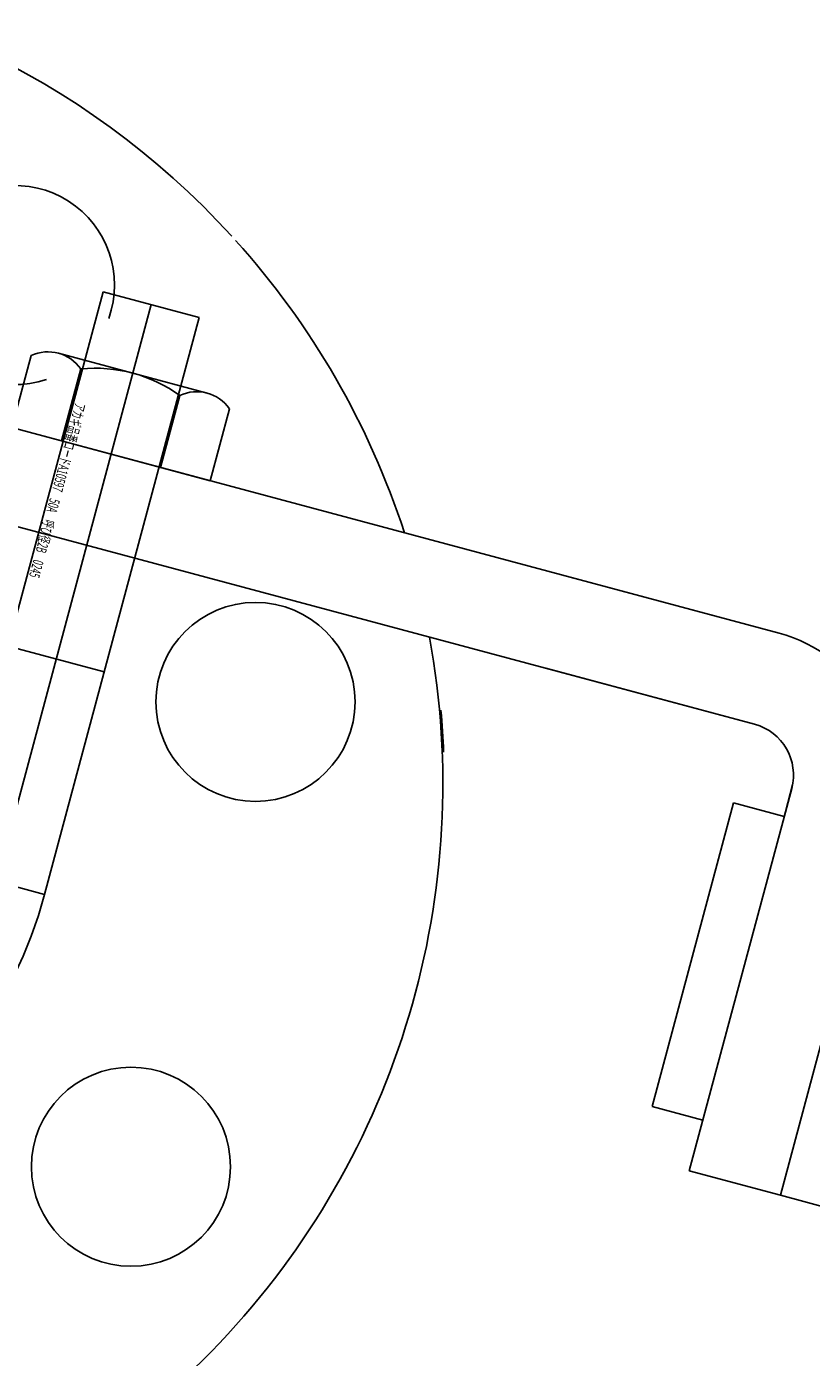
# Model space of a CAD drawing. Extents: x 29386 to 141052, y -82747 to 65101.
# Drawn here: x 113320 to 113395, y 52277 to 52404 of the extents above; entities that cross this region are included whole.
import ezdxf
from ezdxf.enums import TextEntityAlignment as Align

# ---------------------------------------------------------------- set-up
doc = ezdxf.new("R2010")
doc.units = 0
doc.header["$MEASUREMENT"] = 0
doc.linetypes.add('CENTER', pattern=[14439.847055, 6278.194372, -3139.097186, 1883.458312, -3139.097186])
doc.layers.add('KURAMA', color=7, linetype='Continuous')
doc.styles.add('FdaStyle0', font='txt.shx', dxfattribs={"width": 0.7, "height": 125, "bigfont": 'bigfont'})

# ---------------------------------------------------------------- blocks, each defined once
blk = doc.blocks.new('DC_GROUP_1310')
at = {"color": 0, "linetype": 'CENTER'}
for p, q in [((-2779.36, 3372.47), (-2779.36, 3272.72)), ((-2820.11, 3331.72), (-2738.61, 3331.72)), ((-2815.36, 3331.72), (-2815.36, 3274.72)), ((-2743.36, 3331.72), (-2743.36, 3274.72))]:
    blk.add_line(p, q, dxfattribs=at)
at = {"color": 0}
for p, q in [((-2820.11, 3331.72), (-2820.11, 3274.72)), ((-2810.61, 3331.72), (-2810.61, 3274.72)), ((-2748.11, 3331.72), (-2748.11, 3274.72)), ((-2738.61, 3331.72), (-2738.61, 3274.72)), ((-2820.11, 3309.72), (-2810.61, 3309.72)), ((-2748.11, 3309.72), (-2738.61, 3309.72)), ((-2820.11, 3274.72), (-2810.61, 3274.72)), ((-2748.11, 3274.72), (-2738.61, 3274.72))]:
    blk.add_line(p, q, dxfattribs=at)
at = {"color": 0, "linetype": 'CENTER'}
blk.add_circle((-2779.36, 3331.72), 30.25, dxfattribs=at)
at = {"color": 0}
for radius in [40.75, 31.25]:
    blk.add_arc((-2779.36, 3331.72), radius, 0, 180, dxfattribs=at)
at = {"color": 0, "linetype": 'CENTER'}
blk.add_arc((-2779.36, 3331.72), 36, 0, 180, dxfattribs=at)
blk = doc.blocks.new('DC_GROUP_1311')
at = {"color": 0}
for p, q in [((-2733.56, 3289.49), (-2753.16, 3289.49)), ((-2753.16, 3289.49), (-2753.16, 3282.38)), ((-2748.25, 3289.49), (-2748.25, 3282.38)), ((-2738.47, 3282.38), (-2738.47, 3289.49)), ((-2733.56, 3289.49), (-2733.56, 3282.38)), ((-2736.01, 3281.49), (-2750.7, 3281.49))]:
    blk.add_line(p, q, dxfattribs=at)
for centre, radius, start, end in [((-2750.7, 3285.3), 3.81, 229.9256, 310.0744), ((-2743.36, 3295.31), 13.82, 249.2692, 290.7308), ((-2736.01, 3285.3), 3.81, 229.9256, 310.0744)]:
    blk.add_arc(centre, radius, start, end, dxfattribs=at)
blk = doc.blocks.new('DC_GROUP_1312')
at = {"color": 0}
for p, q in [((-2805.56, 3289.49), (-2825.16, 3289.49)), ((-2825.16, 3289.49), (-2825.16, 3282.38)), ((-2820.25, 3289.49), (-2820.25, 3282.38)), ((-2810.47, 3282.38), (-2810.47, 3289.49)), ((-2805.56, 3289.49), (-2805.56, 3282.38)), ((-2808.01, 3281.49), (-2822.7, 3281.49))]:
    blk.add_line(p, q, dxfattribs=at)
for centre, radius, start, end in [((-2822.7, 3285.3), 3.81, 229.9256, 310.0744), ((-2815.36, 3295.31), 13.82, 249.2692, 290.7308), ((-2808.01, 3285.3), 3.81, 229.9256, 310.0744)]:
    blk.add_arc(centre, radius, start, end, dxfattribs=at)
blk = doc.blocks.new('DC_GROUP_1309')
at = {"color": 0, "linetype": 'Continuous'}
for name in ['DC_GROUP_1310', 'DC_GROUP_1312', 'DC_GROUP_1311']:
    blk.add_blockref(name, (0, 0), dxfattribs=at)
at = {"color": 0, "style": 'FdaStyle0', "width": 0.56148}
blk.add_text('アカギ品番コードA10597\u300050A\u3000呼び径2B\u30000245', height=1, rotation=90, dxfattribs=at).set_placement((-2810.8, 3285.56), (-2810.8, 3302.76), align=Align.FIT)
blk = doc.blocks.new('DC_GROUP_510')
at = {"color": 0, "linetype": 'CENTER'}
for p, q in [((-2779.22, 3364.99), (-2779.22, 3298.44)), ((-2812.5, 3331.72), (-2745.95, 3331.72))]:
    blk.add_line(p, q, dxfattribs=at)
blk = doc.blocks.new('DC_GROUP_509')
at = {"color": 0, "linetype": 'Continuous'}
blk.add_blockref('DC_GROUP_510', (0, 0), dxfattribs=at)
blk = doc.blocks.new('DC_GROUP_485')
at = {"color": 0}
for centre in [(-2834.79, 3354.68), (-2834.79, 3308.76)]:
    blk.add_circle(centre, 9.5, dxfattribs=at)
for centre, radius, start, end in [((-2779.22, 3331.72), 77.5, 97.5446, 205.3886), ((-2779.36, 3331.72), 77.5, 197.2441, 200.2111), ((-2779.36, 3331.72), 77.5, 213.0168, 237.0041), ((-2779.36, 3331.72), 77.5, 237.3991, 326.9832), ((-2802.32, 3276.28), 9.5, 175.4626, 123.3959)]:
    blk.add_arc(centre, radius, start, end, dxfattribs=at)
blk = doc.blocks.new('20D1616-Top')
at = {"color": 0}
for p, q in [((1109, -56.56), (1114, -56.56)), ((1123, -56.56), (1114, -56.56)), ((1114, -255.65), (1114, -56.56)), ((1123, -91.14), (1123, -56.56)), ((1123, -91.14), (1123, -56.56)), ((1123, -61.56), (1128, -61.56)), ((1128, -61.56), (1128, -91.56)), ((1123, -94.68), (1123, -91.14)), ((1123, -94.33), (1123, -91.14)), ((1128, -91.56), (1123, -91.56)), ((1128, -99.33), (1148.63, -99.33)), ((1128, -99.33), (1215, -99.33)), ((1128, -99.33), (1148.63, -99.33)), ((1128, -108.33), (1148.63, -108.33)), ((1128, -108.33), (1148.63, -108.33)), ((1128, -108.33), (1296, -108.33))]:
    blk.add_line(p, q, dxfattribs=at)
for radius in [14, 5]:
    blk.add_arc((1128, -94.33), radius, 180, 270, dxfattribs=at)
at = {"color": 0, "linetype": 'Continuous'}
for name in ['DC_GROUP_485', 'DC_GROUP_1309', 'DC_GROUP_509']:
    blk.add_blockref(name, (4009.36, -3397.82), dxfattribs=at)

msp = doc.modelspace()

# ---------------------------------------------------------------- block references
at = {"layer": 'KURAMA', "rotation": 164.9994323316219}
msp.add_blockref('20D1616-Top', (114453.53, 51949.67), dxfattribs=at)

doc.saveas('drawing.dxf')
